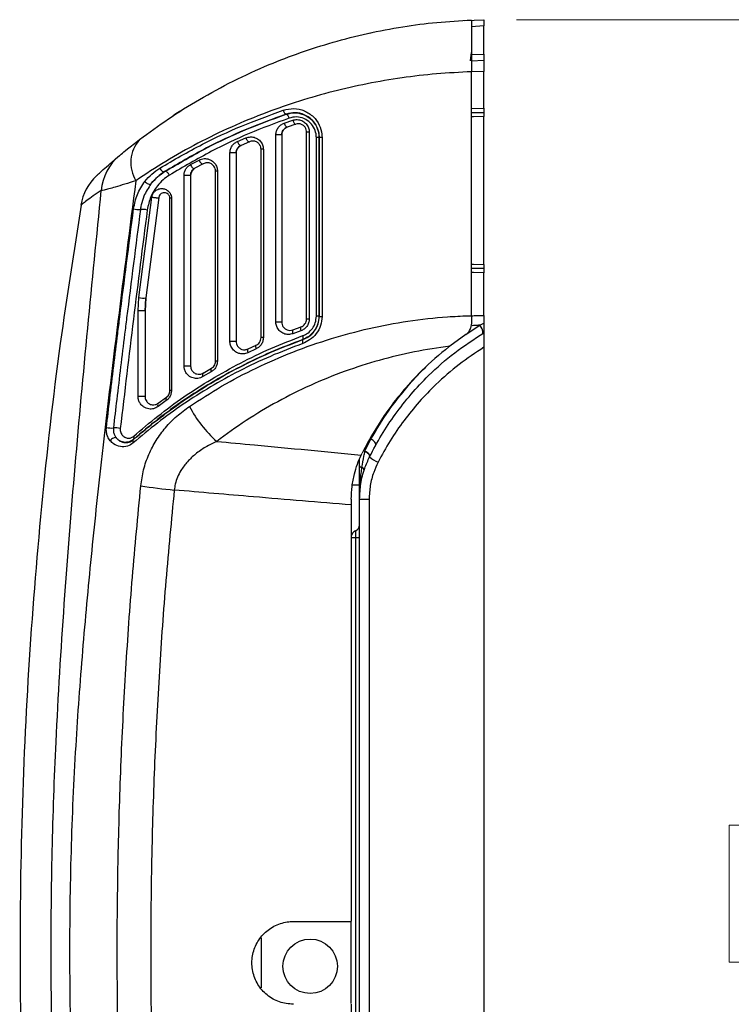
# Model space of a CAD drawing. Units: inches. Extents: x 0.3 to 10.8, y 0.2 to 8.3.
# Drawn here: x 7.3 to 8.1, y 3.4 to 4.6 of the extents above; entities that cross this region are included whole.
import ezdxf

# ---------------------------------------------------------------- set-up
doc = ezdxf.new("R2010")
doc.units = ezdxf.units.IN
doc.header["$MEASUREMENT"] = 0
doc.styles.add('SLDTEXTSTYLE0', font='TXT', dxfattribs={"width": 0.75})
doc.dimstyles.new('SLDDIMSTYLE1', dxfattribs={"dimtxt": 0.104167, "dimasz": 0.13, "dimexe": 0, "dimexo": 0.0625, "dimgap": 0.026042, "dimtad": 0, "dimtih": 1, "dimtoh": 1, "dimdec": 3, "dimlfac": 2, "dimrnd": 1e-09, "dimzin": 4, "dimdsep": 46, "dimtxsty": 'SLDTEXTSTYLE0', "dimsah": 1, "dimcen": 0.09, "dimadec": 0, "dimazin": 1, "dimtfac": 1, "dimtdec": 3, "dimtofl": 0, "dimtmove": 0, "dimatfit": 3, "dimfxl": 1, "dimfrac": 2, "dimtolj": 1, "dimtzin": 12, "dimarcsym": 0})

# ---------------------------------------------------------------- blocks, each defined once
blk = doc.blocks.new('_D_2')
at = {"color": 7, "linetype": 'Continuous', "lineweight": 0}
for p, q in [((7.8746, 4.6221), (8.5058, 4.6221)), ((8.4665, 4.6221), (8.4665, 3.6704)), ((8.1631, 3.6493), (8.1315, 3.6493)), ((8.1315, 3.6493), (8.1315, 3.4838)), ((8.7698, 3.6493), (8.8015, 3.6493)), ((8.8015, 3.6493), (8.8015, 3.4838)), ((8.1315, 3.4838), (8.1631, 3.4838)), ((8.8015, 3.4838), (8.7698, 3.4838)), ((8.4665, 2.3721), (8.4665, 3.3238)), ((7.8746, 2.3721), (8.5058, 2.3721))]:
    blk.add_line(p, q, dxfattribs=at)
at = {"color": 7, "linetype": 'Continuous', "lineweight": 18}
for points in [[(8.4665, 4.6221), (8.4465, 4.4921), (8.4865, 4.4921)], [(8.4665, 2.3721), (8.4865, 2.5021), (8.4465, 2.5021)]]:
    blk.add_solid(points, dxfattribs=at)
at = {"color": 7, "linetype": 'Continuous', "lineweight": 18, "char_height": 0.10417, "attachment_point": 1, "style": 'SLDTEXTSTYLE0'}
for s, insert in [('114.3mm', (8.1631, 3.6181)), ('4.500in', (8.2371, 3.4581))]:
    blk.add_mtext(s, dxfattribs=dict(at, insert=insert))

msp = doc.modelspace()

# ---------------------------------------------------------------- linework, layer by layer
at = {"color": 7, "linetype": 'Continuous', "lineweight": 25}
for p, q in [((7.81199, 4.62111), (7.83521, 4.6221)), ((7.83521, 4.58059), (7.83521, 4.6146)), ((7.69701, 4.60595), (7.70028, 4.60649)), ((7.81914, 4.57238), (7.82021, 4.58265)), ((7.82021, 4.57244), (7.83521, 4.5731)), ((7.82021, 4.26465), (7.82021, 4.55923)), ((7.83521, 4.51512), (7.83521, 4.5596)), ((7.59647, 4.50797), (7.59655, 4.50807)), ((7.59422, 4.49719), (7.60451, 4.50069)), ((7.60804, 4.49595), (7.59791, 4.49247)), ((7.83521, 4.32657), (7.83521, 4.50512)), ((7.58411, 4.25694), (7.58411, 4.48304)), ((7.59121, 4.48304), (7.58411, 4.48304)), ((7.59121, 4.48304), (7.59121, 4.25694)), ((7.62443, 4.48646), (7.62121, 4.48646)), ((7.62121, 4.2606), (7.62121, 4.48646)), ((7.62443, 4.48646), (7.62443, 4.2606)), ((7.53764, 4.47491), (7.54793, 4.47936)), ((7.55229, 4.47476), (7.54215, 4.47034)), ((7.63627, 4.47986), (7.63299, 4.47986)), ((7.63299, 4.26393), (7.63299, 4.47986)), ((7.63627, 4.47986), (7.63627, 4.26393)), ((7.63643, 4.48008), (7.63981, 4.48008)), ((7.63643, 4.26382), (7.63643, 4.48008)), ((7.63981, 4.48008), (7.63981, 4.26382)), ((7.52866, 4.2335), (7.52866, 4.4612)), ((7.53621, 4.4612), (7.52866, 4.4612)), ((7.53621, 4.4612), (7.53621, 4.2335)), ((7.56898, 4.46556), (7.56621, 4.46556)), ((7.56621, 4.23819), (7.56621, 4.46556)), ((7.56898, 4.46556), (7.56898, 4.23819)), ((7.48105, 4.44706), (7.49134, 4.45257)), ((7.49653, 4.44815), (7.4864, 4.44268)), ((7.44979, 4.43861), (7.44983, 4.43858)), ((7.51354, 4.43931), (7.51121, 4.43931)), ((7.51121, 4.20977), (7.51121, 4.43931)), ((7.51354, 4.43931), (7.51354, 4.20977)), ((7.47321, 4.20388), (7.47321, 4.43392)), ((7.48121, 4.43392), (7.47321, 4.43392)), ((7.48121, 4.43392), (7.48121, 4.20388)), ((7.4188, 4.28669), (7.43443, 4.40791)), ((7.4427, 4.40727), (7.42719, 4.28606)), ((7.45621, 4.17426), (7.45621, 4.4064)), ((7.45809, 4.4064), (7.45809, 4.17426)), ((7.83521, 4.26504), (7.83521, 4.31658)), ((7.41777, 4.27045), (7.4188, 4.28669)), ((7.42621, 4.27031), (7.42721, 4.2862)), ((7.42719, 4.28606), (7.42621, 4.27045)), ((7.41777, 4.16693), (7.41777, 4.27045)), ((7.42621, 4.27045), (7.41777, 4.27045)), ((7.42621, 4.27045), (7.42621, 4.16693)), ((7.59121, 4.25694), (7.58411, 4.25694)), ((7.62443, 4.2606), (7.62121, 4.2606)), ((7.63627, 4.26393), (7.63299, 4.26393)), ((7.63643, 4.26382), (7.63981, 4.26382)), ((7.82021, 4.26465), (7.82021, 4.25446)), ((7.6144, 4.24648), (7.60454, 4.2429)), ((7.60473, 4.24758), (7.61458, 4.25118)), ((7.83016, 4.25306), (7.83521, 4.25547)), ((7.53621, 4.2335), (7.52866, 4.2335)), ((7.56898, 4.23819), (7.56621, 4.23819)), ((7.6167, 4.23579), (7.61658, 4.23588)), ((7.81363, 4.24204), (7.79407, 4.22785)), ((7.56018, 4.22456), (7.55032, 4.21997)), ((7.55054, 4.22448), (7.56039, 4.22911)), ((7.83521, 4.2265), (7.83521, 2.7677)), ((7.51354, 4.20977), (7.51121, 4.20977)), ((7.48121, 4.20388), (7.47321, 4.20388)), ((7.49637, 4.19531), (7.50621, 4.20111)), ((7.50598, 4.19678), (7.49612, 4.19102)), ((7.45809, 4.17426), (7.45621, 4.17426)), ((7.42621, 4.16693), (7.41777, 4.16693)), ((7.4518, 4.16208), (7.44195, 4.15492)), ((7.4422, 4.15892), (7.45205, 4.16614)), ((7.4123, 4.11529), (7.41201, 4.11472)), ((7.69168, 4.10092), (7.69895, 4.11551)), ((7.68521, 4.0832), (7.68521, 4.09143)), ((7.68711, 4.09624), (7.68831, 4.09873)), ((7.69163, 4.1007), (7.69168, 4.10092)), ((7.67658, 4.06059), (7.68496, 4.06059)), ((7.67521, 4.04303), (7.67521, 4.03622)), ((7.68496, 4.01005), (7.68496, 4.04276)), ((7.68521, 4.04303), (7.69669, 4.04303)), ((7.68521, 2.95117), (7.68521, 4.04303)), ((7.69669, 4.04303), (7.69669, 2.95117)), ((7.67521, 3.99697), (7.68021, 3.99697)), ((7.68021, 3.99697), (7.68521, 3.99697)), ((7.68021, 3.99697), (7.68021, 2.99723)), ((7.60521, 3.53308), (7.67521, 3.53308)), ((7.67521, 3.43405), (7.67521, 3.53211)), ((7.56621, 3.51331), (7.56621, 3.45285))]:
    msp.add_line(p, q, dxfattribs=at)
at = {"color": 8, "linetype": 'Continuous', "lineweight": 25}
for p, q in [((7.83521, 4.6146), (7.82021, 4.61361)), ((7.81993, 4.5799), (7.83521, 4.58059)), ((7.83521, 4.5596), (7.82035, 4.55896)), ((7.82021, 4.51486), (7.83521, 4.51512)), ((7.81378, 4.24219), (7.83016, 4.25306)), ((7.6976, 4.11566), (7.69895, 4.11551))]:
    msp.add_line(p, q, dxfattribs=at)
at = {"color": 7, "linetype": 'Continuous', "lineweight": 25, "flags": 128}
for points in [[(7.59296, 4.51281), (7.5933, 4.51182), (7.5937, 4.51086), (7.59416, 4.51), (7.59466, 4.50926), (7.59517, 4.50867), (7.59566, 4.50827), (7.59613, 4.50807), (7.59655, 4.50807)], [(7.60005, 4.50323), (7.59971, 4.50422), (7.59931, 4.50518), (7.59885, 4.50604), (7.59835, 4.50678), (7.59785, 4.50737), (7.59735, 4.50777), (7.59688, 4.50797), (7.59647, 4.50797)], [(7.82021, 4.50986), (7.82267, 4.5099), (7.83521, 4.51012)], [(7.59422, 4.49719), (7.59456, 4.49618), (7.59498, 4.49522), (7.59546, 4.49435), (7.59597, 4.4936), (7.59649, 4.49302), (7.597, 4.49263), (7.59748, 4.49244), (7.59791, 4.49247)], [(7.60451, 4.50069), (7.60484, 4.49968), (7.60524, 4.49872), (7.6057, 4.49785), (7.60619, 4.49711), (7.60669, 4.49652), (7.60718, 4.49612), (7.60764, 4.49593), (7.60804, 4.49595)], [(7.53764, 4.47491), (7.53804, 4.47388), (7.53855, 4.47291), (7.53913, 4.47203), (7.53976, 4.47129), (7.54041, 4.47073), (7.54105, 4.47038), (7.54164, 4.47025), (7.54215, 4.47034)], [(7.54793, 4.47936), (7.54832, 4.47833), (7.54881, 4.47736), (7.54937, 4.47648), (7.54998, 4.47575), (7.55061, 4.47518), (7.55122, 4.47482), (7.55179, 4.47468), (7.55229, 4.47476)], [(7.63643, 4.48008), (7.63637, 4.48), (7.63627, 4.47986)], [(7.48105, 4.44706), (7.48151, 4.44601), (7.4821, 4.44501), (7.48279, 4.44413), (7.48355, 4.4434), (7.48433, 4.44287), (7.48509, 4.44256), (7.48579, 4.4425), (7.4864, 4.44268)], [(7.49134, 4.45257), (7.49179, 4.45152), (7.49236, 4.45053), (7.49304, 4.44965), (7.49377, 4.44892), (7.49452, 4.44838), (7.49526, 4.44806), (7.49594, 4.44799), (7.49653, 4.44815)], [(7.44405, 4.44289), (7.44453, 4.44183), (7.44516, 4.44084), (7.4459, 4.43996), (7.44671, 4.43924), (7.44756, 4.43872), (7.44838, 4.43843), (7.44914, 4.43839), (7.44979, 4.43861)], [(7.45555, 4.4343), (7.45507, 4.43535), (7.45444, 4.43635), (7.4537, 4.43723), (7.45289, 4.43795), (7.45205, 4.43846), (7.45123, 4.43875), (7.45047, 4.43879), (7.44983, 4.43858)], [(7.42605, 4.4268), (7.42684, 4.42587), (7.42781, 4.425), (7.42887, 4.42426), (7.42997, 4.42369), (7.43103, 4.42333), (7.43198, 4.42321), (7.43274, 4.42333), (7.43327, 4.42369)], [(7.83521, 4.32157), (7.82267, 4.32179), (7.82035, 4.32183)], [(7.63627, 4.26393), (7.63636, 4.26387), (7.63643, 4.26382)], [(7.60473, 4.24758), (7.60445, 4.24739), (7.60423, 4.24705), (7.60409, 4.24659), (7.60403, 4.246), (7.60404, 4.24532), (7.60413, 4.24455), (7.6043, 4.24374), (7.60454, 4.2429)], [(7.61458, 4.25118), (7.61431, 4.251), (7.6141, 4.25067), (7.61396, 4.2502), (7.6139, 4.24961), (7.61391, 4.24892), (7.614, 4.24815), (7.61416, 4.24733), (7.6144, 4.24648)], [(7.6167, 4.23579), (7.61645, 4.2356), (7.61626, 4.23526), (7.61614, 4.23479), (7.61609, 4.23421), (7.61612, 4.23352), (7.61622, 4.23276), (7.61639, 4.23195), (7.61663, 4.2311)], [(7.61658, 4.23588), (7.61684, 4.23607), (7.61704, 4.23641), (7.61716, 4.23688), (7.61721, 4.23747), (7.61719, 4.23815), (7.6171, 4.23891), (7.61693, 4.23973), (7.61669, 4.24057)], [(7.55054, 4.22448), (7.55024, 4.22425), (7.55, 4.2239), (7.54985, 4.22344), (7.54978, 4.22287), (7.54979, 4.22223), (7.54989, 4.22151), (7.55007, 4.22075), (7.55032, 4.21997)], [(7.56039, 4.22911), (7.56009, 4.22889), (7.55986, 4.22854), (7.55971, 4.22808), (7.55964, 4.22751), (7.55965, 4.22685), (7.55975, 4.22613), (7.55993, 4.22536), (7.56018, 4.22456)], [(7.50621, 4.20111), (7.5059, 4.20085), (7.50567, 4.20049), (7.50551, 4.20003), (7.50543, 4.19949), (7.50544, 4.19888), (7.50554, 4.19821), (7.50572, 4.1975), (7.50598, 4.19678)], [(7.49637, 4.19531), (7.49605, 4.19505), (7.49582, 4.19468), (7.49566, 4.19423), (7.49558, 4.19369), (7.49559, 4.19308), (7.49569, 4.19243), (7.49587, 4.19173), (7.49612, 4.19102)], [(7.39153, 4.11691), (7.39087, 4.1173), (7.39, 4.11743), (7.38899, 4.1173), (7.3879, 4.11691), (7.3868, 4.11629), (7.38578, 4.11548), (7.3849, 4.11454), (7.38422, 4.11353)], [(7.70448, 4.10804), (7.70473, 4.10884), (7.70468, 4.10977), (7.70432, 4.11078), (7.70367, 4.11183), (7.70276, 4.11288), (7.70164, 4.11387), (7.70035, 4.11476), (7.69895, 4.11551)], [(7.69726, 4.09428), (7.69742, 4.09493), (7.69729, 4.0957), (7.69688, 4.09654), (7.69622, 4.09743), (7.69532, 4.09833), (7.69422, 4.09919), (7.69298, 4.1), (7.69163, 4.1007)], [(7.69736, 4.09447), (7.69752, 4.09513), (7.69738, 4.0959), (7.69697, 4.09674), (7.6963, 4.09764), (7.69539, 4.09854), (7.69429, 4.09941), (7.69304, 4.10021), (7.69168, 4.10092)], [(7.68521, 4.0832), (7.68526, 4.08297), (7.6854, 4.08273), (7.68564, 4.0825), (7.68596, 4.08228), (7.68637, 4.08207), (7.68686, 4.08188), (7.68742, 4.0817), (7.68805, 4.08154)]]:
    msp.add_lwpolyline(points, dxfattribs=at)
at = {"color": 8, "linetype": 'Continuous', "lineweight": 25, "flags": 128}
for points in [[(7.83521, 4.50512), (7.82257, 4.5049), (7.82021, 4.50486)], [(7.82021, 4.32683), (7.82257, 4.32679), (7.83521, 4.32657)], [(7.83521, 4.31658), (7.82276, 4.31679), (7.82021, 4.31684)]]:
    msp.add_lwpolyline(points, dxfattribs=at)
at = {"color": 7, "linetype": 'Continuous', "lineweight": 25}
msp.add_circle((7.62559, 3.47895), 0.03288, dxfattribs=at)
for centre, radius, start, end in [((7.45106, 4.44949), 0.04209, 138.69156, 211.28453), ((7.43485, 4.41056), 0.06173, 129.9737, 175.10069), ((7.41037, 4.38795), 0.0625, 133.07035, 170.61215), ((7.41874, 4.4183), 0.02534, 255.43055, 274.22363), ((7.42239, 4.36725), 0.02584, 75.63981, 93.95153), ((7.42445, 4.30594), 0.02006, 253.62887, 277.86377), ((7.8219, 4.2442), 0.01211, 355.45511, 46.9974), ((7.45464, 4.16394), 0.0034, 139.66578, 213.16995), ((7.44477, 4.15674), 0.00337, 139.76361, 212.8849), ((7.61257, 4.22411), 0.14957, 207.48188, 228.07921), ((7.38597, 4.15516), 0.02618, 255.81545, 274.36976), ((7.38987, 4.10243), 0.0267, 76.01733, 94.1116), ((7.41467, 4.11282), 0.00327, 144.46895, 213.6385), ((7.40966, 4.11725), 0.00329, 323.37918, 32.2118), ((7.71816, 4.11496), 0.0294, 224.71509, 248.5841), ((7.68644, 4.07777), 0.0041, 357.89422, 66.90746), ((7.52763, 4.74086), 0.68995, 261.11381, 264.49488), ((7.68561, 4.0437), 0.000394, 175.86357, 180.00348), ((7.68505, 4.04371), 0.000163, 0.91231, 6.50455), ((7.67771, 4.01197), 0.0075, 289.47122, 0), ((7.68271, 3.99783), 0.0075, 109.47122, 180)]:
    msp.add_arc(centre, radius, start, end, dxfattribs=at)
for points, knots in [([(7.41944, 4.47728), (7.43089, 4.48573), (7.4538, 4.50263), (7.4917, 4.52631), (7.53227, 4.54835), (7.57325, 4.56715), (7.61364, 4.58268), (7.65324, 4.59533), (7.69453, 4.60585), (7.73646, 4.6138), (7.77844, 4.61934), (7.80626, 4.62089), (7.82021, 4.62168)], [0, 0, 0, 0, 0.1095408, 0.2190714, 0.3311668, 0.4432474, 0.5361968, 0.6291389, 0.7244619, 0.8197772, 0.9095749, 1, 1, 1, 1]), ([(7.82021, 4.62168), (7.82021, 4.62099), (7.82021, 4.61961), (7.82021, 4.60884), (7.82021, 4.59299), (7.82021, 4.57543), (7.82021, 4.56383), (7.82021, 4.55923)], [0, 0, 0, 0, 0.2147895, 0.4295858, 0.6442093, 0.8587497, 1, 1, 1, 1]), ([(7.83521, 4.6221), (7.83521, 4.62202), (7.83521, 4.62185), (7.83521, 4.62055), (7.83521, 4.61865), (7.83521, 4.61654), (7.83521, 4.61515), (7.83521, 4.6146)], [0, 0, 0, 0, 0.2150713, 0.430155, 0.6450043, 0.8595546, 1, 1, 1, 1]), ([(7.83521, 4.58059), (7.83521, 4.57975), (7.83521, 4.57807), (7.83521, 4.57582), (7.83521, 4.57413), (7.83521, 4.57323), (7.83521, 4.57313), (7.83521, 4.5731)], [0, 0, 0, 0, 0.21441623, 0.4288272, 0.64324316, 0.8578667, 1, 1, 1, 1]), ([(7.83521, 4.5731), (7.83521, 4.57295), (7.83521, 4.57265), (7.83521, 4.57032), (7.83521, 4.5669), (7.83521, 4.5631), (7.83521, 4.5606), (7.83521, 4.5596)], [0, 0, 0, 0, 0.2147096, 0.4294206, 0.6440954, 0.858755, 1, 1, 1, 1]), ([(7.82021, 4.55923), (7.80618, 4.55852), (7.77802, 4.55711), (7.73591, 4.55211), (7.69413, 4.545), (7.65272, 4.53557), (7.6123, 4.52401), (7.57113, 4.50977), (7.53005, 4.49281), (7.48926, 4.47293), (7.45058, 4.45123), (7.42692, 4.4355), (7.41508, 4.42763)], [0, 0, 0, 0, 0.0897254, 0.1800947, 0.2728108, 0.3655341, 0.4607616, 0.5559981, 0.6655989, 0.7752141, 0.8876011, 1, 1, 1, 1]), ([(7.44405, 4.44289), (7.46087, 4.45268), (7.49185, 4.47072), (7.54195, 4.49413), (7.57591, 4.50656), (7.59296, 4.51281)], [0, 0, 0, 0, 0.3717925, 0.6845085, 1, 1, 1, 1]), ([(7.59655, 4.50807), (7.57988, 4.50192), (7.5464, 4.48956), (7.497, 4.46632), (7.46636, 4.44834), (7.44979, 4.43861)], [0, 0, 0, 0, 0.3125481, 0.6280119, 1, 1, 1, 1]), ([(7.44983, 4.43858), (7.46669, 4.44846), (7.49738, 4.46645), (7.54676, 4.48962), (7.57985, 4.50184), (7.59647, 4.50797)], [0, 0, 0, 0, 0.3777319, 0.6875329, 1, 1, 1, 1]), ([(7.47257, 4.51417), (7.46922, 4.51205), (7.46251, 4.50779), (7.45922, 4.50558), (7.46025, 4.50626), (7.46028, 4.50627)], [0, 0, 0, 0, 0.4950867, 0.9901546, 1, 1, 1, 1]), ([(7.59296, 4.51281), (7.59721, 4.51379), (7.60572, 4.51574), (7.6187, 4.51273), (7.62961, 4.50566), (7.63694, 4.49548), (7.6396, 4.48641), (7.63977, 4.48131), (7.63981, 4.48008)], [0, 0, 0, 0, 0.2023067, 0.4047875, 0.5996393, 0.7796813, 0.9469234, 1, 1, 1, 1]), ([(7.59647, 4.50797), (7.60009, 4.5088), (7.60735, 4.51046), (7.61842, 4.50783), (7.62769, 4.50171), (7.6339, 4.49294), (7.63611, 4.48519), (7.63624, 4.48087), (7.63627, 4.47986)], [0, 0, 0, 0, 0.1994681, 0.3997623, 0.5954435, 0.7783023, 0.9483035, 1, 1, 1, 1]), ([(7.63643, 4.48008), (7.6364, 4.48114), (7.63626, 4.48551), (7.63399, 4.4933), (7.62772, 4.50202), (7.61843, 4.50806), (7.60738, 4.5106), (7.60016, 4.50892), (7.59655, 4.50807)], [0, 0, 0, 0, 0.052531, 0.2181203, 0.3969894, 0.5917798, 0.795559, 1, 1, 1, 1]), ([(7.83521, 4.51512), (7.83521, 4.51456), (7.83521, 4.51343), (7.83521, 4.51194), (7.83521, 4.51081), (7.83521, 4.51021), (7.83521, 4.51015), (7.83521, 4.51012)], [0, 0, 0, 0, 0.2147167, 0.4294316, 0.6441151, 0.858767, 1, 1, 1, 1]), ([(7.83521, 4.51012), (7.83521, 4.51007), (7.83521, 4.50996), (7.83521, 4.50909), (7.83521, 4.50783), (7.83521, 4.50642), (7.83521, 4.50549), (7.83521, 4.50512)], [0, 0, 0, 0, 0.2146957, 0.4294112, 0.6440954, 0.8587479, 1, 1, 1, 1]), ([(7.60005, 4.50323), (7.5838, 4.49719), (7.55117, 4.48506), (7.5025, 4.46204), (7.47216, 4.44411), (7.45555, 4.4343)], [0, 0, 0, 0, 0.3096347, 0.6220712, 1, 1, 1, 1]), ([(7.58411, 4.48304), (7.58425, 4.48461), (7.58455, 4.48776), (7.58681, 4.49196), (7.59006, 4.49533), (7.59284, 4.49657), (7.59422, 4.49719)], [0, 0, 0, 0, 0.2450557, 0.4901622, 0.7456715, 1, 1, 1, 1]), ([(7.63299, 4.47986), (7.63296, 4.4807), (7.63285, 4.48431), (7.63102, 4.49077), (7.62587, 4.49808), (7.61819, 4.50316), (7.60903, 4.50532), (7.60304, 4.50393), (7.60005, 4.50323)], [0, 0, 0, 0, 0.0512386, 0.2197854, 0.4016412, 0.5973184, 0.7987568, 1, 1, 1, 1]), ([(7.60451, 4.50069), (7.60631, 4.50108), (7.60991, 4.50187), (7.61539, 4.50054), (7.62003, 4.49751), (7.6232, 4.4931), (7.62434, 4.48917), (7.62441, 4.48697), (7.62443, 4.48646)], [0, 0, 0, 0, 0.1992528, 0.3985124, 0.5944521, 0.7783556, 0.948584, 1, 1, 1, 1]), ([(7.62121, 4.48646), (7.6212, 4.4868), (7.62116, 4.48827), (7.62039, 4.49092), (7.61827, 4.49386), (7.6152, 4.49586), (7.61161, 4.49673), (7.60923, 4.49621), (7.60804, 4.49595)], [0, 0, 0, 0, 0.0491495, 0.212773, 0.3931734, 0.5903382, 0.794641, 1, 1, 1, 1]), ([(7.59121, 4.48298), (7.59131, 4.48403), (7.59151, 4.48614), (7.593, 4.48896), (7.59516, 4.49123), (7.597, 4.49206), (7.59792, 4.49248)], [0, 0, 0, 0, 0.2454315, 0.490473, 0.7456518, 1, 1, 1, 1]), ([(7.59791, 4.49247), (7.59699, 4.49206), (7.59518, 4.49125), (7.59303, 4.48902), (7.59151, 4.48622), (7.59131, 4.48409), (7.59121, 4.48304)], [0, 0, 0, 0, 0.2630329, 0.5217514, 0.7633264, 1, 1, 1, 1]), ([(7.39519, 4.45787), (7.39579, 4.45837), (7.39744, 4.45976), (7.40362, 4.46485), (7.41157, 4.47121), (7.4168, 4.47524), (7.41944, 4.47728)], [0, 0, 0, 0, 0.1979982, 0.5512667, 0.7732995, 1, 1, 1, 1]), ([(7.52866, 4.4612), (7.5288, 4.46272), (7.52907, 4.46576), (7.53116, 4.46982), (7.53407, 4.47301), (7.53648, 4.4743), (7.53764, 4.47491)], [0, 0, 0, 0, 0.248617, 0.4971061, 0.7602952, 1, 1, 1, 1]), ([(7.54793, 4.47936), (7.54977, 4.47991), (7.55347, 4.48101), (7.55925, 4.47995), (7.56424, 4.47698), (7.56765, 4.47246), (7.56889, 4.46837), (7.56897, 4.46611), (7.56898, 4.46556)], [0, 0, 0, 0, 0.2024391, 0.4048602, 0.6052448, 0.787875, 0.9484226, 1, 1, 1, 1]), ([(7.56621, 4.46556), (7.5662, 4.46593), (7.56616, 4.46732), (7.56573, 4.4688), (7.56473, 4.47097), (7.56301, 4.47323), (7.55973, 4.47517), (7.55595, 4.47586), (7.55351, 4.47512), (7.55229, 4.47476)], [0, 0, 0, 0, 0.0479455, 0.1831482, 0.1990198, 0.3766872, 0.5794926, 0.7894529, 1, 1, 1, 1]), ([(7.53621, 4.46113), (7.5363, 4.46215), (7.53648, 4.46418), (7.53786, 4.46691), (7.53979, 4.46906), (7.5414, 4.46993), (7.54217, 4.47035)], [0, 0, 0, 0, 0.2478058, 0.4950486, 0.7569619, 1, 1, 1, 1]), ([(7.54215, 4.47034), (7.54139, 4.46994), (7.53982, 4.4691), (7.53791, 4.467), (7.5365, 4.46429), (7.53631, 4.46222), (7.53621, 4.4612)], [0, 0, 0, 0, 0.25148955, 0.51978052, 0.76347617, 1, 1, 1, 1]), ([(7.36791, 4.43381), (7.36788, 4.43379), (7.36719, 4.43314), (7.36972, 4.43551), (7.37527, 4.44058), (7.38407, 4.44844), (7.39148, 4.45473), (7.39519, 4.45787)], [0, 0, 0, 0, 0.0098831, 0.2567022, 0.5035576, 0.7517686, 1, 1, 1, 1]), ([(7.47321, 4.43392), (7.47334, 4.43536), (7.47359, 4.43826), (7.47548, 4.44214), (7.47802, 4.44515), (7.4801, 4.44646), (7.48105, 4.44706)], [0, 0, 0, 0, 0.2504988, 0.5006322, 0.7701023, 1, 1, 1, 1]), ([(7.49134, 4.45257), (7.49338, 4.45333), (7.49731, 4.4548), (7.50355, 4.45383), (7.50857, 4.45091), (7.51196, 4.44656), (7.51339, 4.44257), (7.5135, 4.44008), (7.51354, 4.43931)], [0, 0, 0, 0, 0.2216103, 0.4287086, 0.6373116, 0.7852518, 0.9335252, 1, 1, 1, 1]), ([(7.51121, 4.43931), (7.51119, 4.43983), (7.51112, 4.44126), (7.51062, 4.44286), (7.50964, 4.44484), (7.50785, 4.44712), (7.50455, 4.44901), (7.50049, 4.44964), (7.49788, 4.44866), (7.49653, 4.44815)], [0, 0, 0, 0, 0.0597753, 0.1672649, 0.1964802, 0.3392894, 0.5511831, 0.7680189, 1, 1, 1, 1]), ([(7.42605, 4.4268), (7.42873, 4.42991), (7.43416, 4.43622), (7.44072, 4.44065), (7.44405, 4.44289)], [0, 0, 0, 0, 0.49321315, 1, 1, 1, 1]), ([(7.44979, 4.43861), (7.44682, 4.43659), (7.4408, 4.43251), (7.4358, 4.42666), (7.43327, 4.42369)], [0, 0, 0, 0, 0.4939179, 1, 1, 1, 1]), ([(7.43327, 4.42369), (7.43349, 4.42397), (7.43595, 4.4271), (7.44117, 4.43264), (7.44692, 4.43658), (7.44983, 4.43858)], [0, 0, 0, 0, 0.0457705, 0.5167962, 1, 1, 1, 1]), ([(7.48121, 4.43384), (7.4813, 4.4348), (7.48146, 4.43674), (7.48269, 4.43933), (7.48438, 4.44138), (7.48577, 4.44228), (7.48643, 4.4427)], [0, 0, 0, 0, 0.2477972, 0.49476878, 0.76121494, 1, 1, 1, 1]), ([(7.4864, 4.44268), (7.48577, 4.44228), (7.48443, 4.44143), (7.48274, 4.43946), (7.48159, 4.43702), (7.48124, 4.43507), (7.48122, 4.4341), (7.48121, 4.43392)], [0, 0, 0, 0, 0.2444764, 0.5209973, 0.7649859, 0.9545153, 1, 1, 1, 1]), ([(7.41508, 4.42763), (7.40777, 4.37098), (7.39315, 4.25768), (7.37501, 4.1065), (7.36078, 3.97392), (7.3503, 3.8599), (7.34165, 3.74119), (7.33611, 3.61758), (7.33442, 3.48929), (7.33663, 3.36101), (7.34289, 3.23204), (7.35289, 3.10262), (7.36557, 2.97256), (7.38027, 2.84288), (7.39352, 2.73514), (7.40173, 2.67057), (7.40445, 2.64918)], [0, 0, 0, 0, 0.0961626, 0.192324, 0.2564981, 0.3206744, 0.3848333, 0.4562294, 0.5277164, 0.5992065, 0.6706066, 0.7438509, 0.8171172, 0.8904072, 0.9636837, 1, 1, 1, 1]), ([(7.41508, 4.42763), (7.41049, 4.4262), (7.40119, 4.42329), (7.39044, 4.41999), (7.38224, 4.41761), (7.37608, 4.41602), (7.3743, 4.4159), (7.37334, 4.41584)], [0, 0, 0, 0, 0.2079369, 0.4205601, 0.600151, 0.7834026, 1, 1, 1, 1]), ([(7.41237, 4.39377), (7.41357, 4.3997), (7.4161, 4.41219), (7.42263, 4.42177), (7.42605, 4.4268)], [0, 0, 0, 0, 0.4751422, 1, 1, 1, 1]), ([(7.43327, 4.42369), (7.43016, 4.41898), (7.42516, 4.41142), (7.42175, 4.40033), (7.42089, 4.39484), (7.42061, 4.39303)], [0, 0, 0, 0, 0.52674837, 0.84355681, 1, 1, 1, 1]), ([(7.45555, 4.4343), (7.45296, 4.43251), (7.44772, 4.42889), (7.43988, 4.42048), (7.43233, 4.40869), (7.42998, 4.39777), (7.4288, 4.39228)], [0, 0, 0, 0, 0.1998967, 0.4045015, 0.7010466, 1, 1, 1, 1]), ([(7.36344, 2.67821), (7.36265, 2.68629), (7.35623, 2.75215), (7.34453, 2.87572), (7.33017, 3.04907), (7.31988, 3.20861), (7.31417, 3.35445), (7.31229, 3.48633), (7.3136, 3.61823), (7.31866, 3.76177), (7.32816, 3.91668), (7.34151, 4.08308), (7.35678, 4.24941), (7.36782, 4.36036), (7.37334, 4.41584)], [0, 0, 0, 0, 0.0139961, 0.1139845, 0.2139756, 0.3139463, 0.3894647, 0.4650382, 0.5406087, 0.6161232, 0.7120495, 0.8079861, 0.9039937, 1, 1, 1, 1]), ([(7.43443, 4.40791), (7.43448, 4.40823), (7.4347, 4.40964), (7.43568, 4.4122), (7.43801, 4.41525), (7.44171, 4.41764), (7.44616, 4.41848), (7.4506, 4.41762), (7.45404, 4.41555), (7.45639, 4.41274), (7.45781, 4.40974), (7.458, 4.40751), (7.45809, 4.4064)], [0, 0, 0, 0, 0.0238475, 0.1040564, 0.2032004, 0.334373, 0.4916844, 0.6233388, 0.7527554, 0.839267, 0.9195694, 1, 1, 1, 1]), ([(7.45621, 4.4064), (7.45621, 4.4064), (7.45621, 4.40694), (7.45613, 4.4076), (7.45581, 4.40882), (7.4552, 4.41012), (7.45383, 4.41172), (7.45189, 4.41288), (7.44939, 4.41335), (7.4469, 4.41288), (7.44481, 4.41155), (7.44346, 4.40983), (7.44287, 4.4083), (7.44272, 4.40746), (7.4427, 4.40727), (7.4427, 4.40727)], [0, 0, 0, 0, 0.0000403, 0.0559259, 0.0668778, 0.1385079, 0.2224982, 0.3578183, 0.5015141, 0.6741462, 0.812621, 0.9092643, 0.9800599, 0.9999587, 1, 1, 1, 1]), ([(7.43443, 4.40791), (7.4348, 4.40783), (7.43556, 4.40767), (7.43694, 4.40744), (7.43837, 4.40726), (7.43975, 4.40712), (7.44097, 4.40706), (7.44192, 4.40706), (7.44256, 4.40712), (7.44265, 4.40722), (7.4427, 4.40727)], [0, 0, 0, 0, 0.1250025, 0.2499983, 0.374997, 0.5000011, 0.6250004, 0.750007, 0.8750043, 1, 1, 1, 1]), ([(7.45809, 4.4064), (7.45782, 4.4064), (7.45726, 4.4064), (7.45668, 4.4064), (7.45629, 4.4064), (7.45624, 4.4064), (7.45621, 4.4064)], [0, 0, 0, 0, 0.25000073, 0.49999158, 0.75000667, 1, 1, 1, 1]), ([(7.34915, 4.39808), (7.34034, 4.34249), (7.32119, 4.22166), (7.30018, 4.03444), (7.28441, 3.83702), (7.27586, 3.63925), (7.27434, 3.44253), (7.27965, 3.24703), (7.29205, 3.05298), (7.3073, 2.88845), (7.32109, 2.78903), (7.32597, 2.75384)], [0, 0, 0, 0, 0.1022848, 0.2223427, 0.3422988, 0.4621906, 0.5820559, 0.6997908, 0.8175711, 0.9354325, 1, 1, 1, 1]), ([(7.37955, 4.12978), (7.3809, 4.14125), (7.38533, 4.17901), (7.39075, 4.22332), (7.40027, 4.29984), (7.40674, 4.35009), (7.41237, 4.39377)], [0, 0, 0, 0, 0.1302951, 0.4288155, 0.5034458, 1, 1, 1, 1]), ([(7.42061, 4.39303), (7.41501, 4.34934), (7.40858, 4.29909), (7.3991, 4.22258), (7.39371, 4.17828), (7.3893, 4.14053), (7.38796, 4.12906)], [0, 0, 0, 0, 0.4965947, 0.5712259, 0.8697264, 1, 1, 1, 1]), ([(7.4288, 4.39228), (7.42318, 4.3483), (7.41195, 4.26035), (7.40153, 4.17234), (7.39633, 4.12833)], [0, 0, 0, 0, 0.500011, 1, 1, 1, 1]), ([(7.83521, 4.32657), (7.83521, 4.32601), (7.83521, 4.32489), (7.83521, 4.32339), (7.83521, 4.32226), (7.83521, 4.32166), (7.83521, 4.3216), (7.83521, 4.32157)], [0, 0, 0, 0, 0.2147192, 0.42942, 0.644106, 0.8587675, 1, 1, 1, 1]), ([(7.83521, 4.32157), (7.83521, 4.32152), (7.83521, 4.32141), (7.83521, 4.32055), (7.83521, 4.31928), (7.83521, 4.31787), (7.83521, 4.31694), (7.83521, 4.31658)], [0, 0, 0, 0, 0.2147015, 0.4294196, 0.6440924, 0.8587648, 1, 1, 1, 1]), ([(7.47987, 4.15509), (7.49261, 4.16336), (7.51813, 4.17992), (7.55999, 4.20184), (7.60425, 4.22126), (7.64989, 4.23723), (7.69641, 4.24966), (7.74334, 4.25857), (7.7834, 4.26304), (7.80913, 4.26433), (7.81872, 4.26461), (7.82021, 4.26465)], [0, 0, 0, 0, 0.1360927, 0.2727077, 0.4091909, 0.5451031, 0.6717463, 0.7983676, 0.9249987, 0.9883218, 1, 1, 1, 1]), ([(7.60454, 4.2429), (7.60274, 4.24244), (7.59915, 4.24152), (7.59364, 4.24266), (7.58886, 4.24555), (7.5855, 4.24994), (7.58421, 4.25403), (7.58413, 4.25634), (7.58411, 4.25694)], [0, 0, 0, 0, 0.1951072, 0.3900933, 0.5864331, 0.7725464, 0.9411431, 1, 1, 1, 1]), ([(7.59121, 4.25694), (7.59123, 4.25654), (7.59129, 4.25499), (7.59216, 4.25222), (7.5944, 4.24931), (7.59754, 4.24742), (7.60115, 4.24666), (7.60354, 4.24727), (7.60473, 4.24758)], [0, 0, 0, 0, 0.0557982, 0.2171525, 0.4005066, 0.5995709, 0.8000454, 1, 1, 1, 1]), ([(7.62443, 4.2606), (7.62428, 4.259), (7.62398, 4.25579), (7.62162, 4.25151), (7.61835, 4.24824), (7.61566, 4.24704), (7.6144, 4.24648)], [0, 0, 0, 0, 0.25314304, 0.50646766, 0.767175, 1, 1, 1, 1]), ([(7.61458, 4.25118), (7.61541, 4.25156), (7.61717, 4.25234), (7.61934, 4.25451), (7.62091, 4.25737), (7.62111, 4.25953), (7.62121, 4.2606)], [0, 0, 0, 0, 0.2398399, 0.5031836, 0.7535119, 1, 1, 1, 1]), ([(7.63627, 4.26393), (7.63598, 4.26074), (7.63538, 4.25437), (7.63074, 4.24588), (7.62431, 4.23939), (7.61904, 4.23699), (7.61658, 4.23588)], [0, 0, 0, 0, 0.2572642, 0.5133279, 0.7736533, 1, 1, 1, 1]), ([(7.63981, 4.26382), (7.63945, 4.26008), (7.63874, 4.25258), (7.6332, 4.24262), (7.62561, 4.23512), (7.61946, 4.23237), (7.61663, 4.2311)], [0, 0, 0, 0, 0.2563453, 0.5129316, 0.7753235, 1, 1, 1, 1]), ([(7.61669, 4.24057), (7.61872, 4.24149), (7.62308, 4.24348), (7.6284, 4.24888), (7.63225, 4.25596), (7.63274, 4.26127), (7.63299, 4.26393)], [0, 0, 0, 0, 0.2277813, 0.4885437, 0.7439563, 1, 1, 1, 1]), ([(7.6167, 4.23579), (7.61911, 4.23687), (7.62432, 4.23921), (7.6308, 4.24563), (7.63552, 4.25417), (7.63613, 4.26061), (7.63643, 4.26382)], [0, 0, 0, 0, 0.22628284, 0.48917502, 0.74502135, 1, 1, 1, 1]), ([(7.83521, 4.26504), (7.83521, 4.26211), (7.83521, 4.25883), (7.83521, 4.25579), (7.83521, 4.25547)], [0, 0, 0, 0, 0.8952332, 1, 1, 1, 1]), ([(7.81363, 4.24204), (7.81496, 4.24316), (7.8176, 4.24538), (7.81982, 4.24988), (7.82009, 4.25304), (7.82021, 4.25446)], [0, 0, 0, 0, 0.3550698, 0.7101033, 1, 1, 1, 1]), ([(7.83521, 4.25547), (7.83521, 4.25423), (7.83521, 4.25202), (7.83521, 4.24888), (7.83521, 4.24646), (7.83521, 4.24482), (7.83521, 4.24408), (7.83521, 4.24402), (7.83521, 4.244)], [0, 0, 0, 0, 0.2505017, 0.448413, 0.6108748, 0.7742002, 0.917124, 1, 1, 1, 1]), ([(7.41201, 4.11472), (7.42155, 4.12285), (7.44068, 4.13914), (7.47184, 4.16185), (7.50479, 4.18309), (7.5398, 4.20256), (7.57694, 4.2205), (7.60342, 4.23068), (7.6167, 4.23579)], [0, 0, 0, 0, 0.167401, 0.3354313, 0.4998714, 0.6650877, 0.8320299, 1, 1, 1, 1]), ([(7.61658, 4.23588), (7.60363, 4.2309), (7.57763, 4.22092), (7.54088, 4.20328), (7.50577, 4.18387), (7.47254, 4.16257), (7.44111, 4.13974), (7.42192, 4.12345), (7.4123, 4.11529)], [0, 0, 0, 0, 0.1632003, 0.3274396, 0.4935248, 0.6604672, 0.8298864, 1, 1, 1, 1]), ([(7.41244, 4.11901), (7.42202, 4.1272), (7.44121, 4.14362), (7.47258, 4.1666), (7.50584, 4.18811), (7.54087, 4.20763), (7.57767, 4.22546), (7.60366, 4.23552), (7.61669, 4.24057)], [0, 0, 0, 0, 0.1694224, 0.3395073, 0.5056196, 0.6725531, 0.8357785, 1, 1, 1, 1]), ([(7.55032, 4.21997), (7.5485, 4.21934), (7.54486, 4.21809), (7.53909, 4.21888), (7.53394, 4.2216), (7.53025, 4.22607), (7.52879, 4.2304), (7.52869, 4.23283), (7.52866, 4.2335)], [0, 0, 0, 0, 0.19519591, 0.39017061, 0.59097962, 0.77871269, 0.93968112, 1, 1, 1, 1]), ([(7.53621, 4.2335), (7.53623, 4.23305), (7.53629, 4.23167), (7.53676, 4.23009), (7.53783, 4.22784), (7.53978, 4.22551), (7.54314, 4.22375), (7.54691, 4.22322), (7.54933, 4.22406), (7.55054, 4.22448)], [0, 0, 0, 0, 0.0555179, 0.1729547, 0.2068402, 0.3911235, 0.596448, 0.7989534, 1, 1, 1, 1]), ([(7.56898, 4.23819), (7.56884, 4.23664), (7.56856, 4.23352), (7.56635, 4.22937), (7.56345, 4.22631), (7.56116, 4.22509), (7.56018, 4.22456)], [0, 0, 0, 0, 0.26091231, 0.52186092, 0.7941478, 1, 1, 1, 1]), ([(7.56039, 4.22911), (7.56104, 4.22946), (7.56252, 4.23025), (7.56444, 4.23227), (7.56592, 4.23504), (7.56612, 4.23715), (7.56621, 4.23819)], [0, 0, 0, 0, 0.2150764, 0.4921866, 0.7491085, 1, 1, 1, 1]), ([(7.69726, 4.09428), (7.70193, 4.10312), (7.71126, 4.1208), (7.72811, 4.14598), (7.74702, 4.17), (7.7707, 4.19519), (7.7996, 4.2208), (7.82329, 4.23623), (7.83521, 4.244)], [0, 0, 0, 0, 0.14558146, 0.29116272, 0.44084281, 0.59051898, 0.79377088, 1, 1, 1, 1]), ([(7.83521, 4.244), (7.83521, 4.24384), (7.83521, 4.24353), (7.83521, 4.24115), (7.83521, 4.23756), (7.83521, 4.23256), (7.83521, 4.22863), (7.83521, 4.2265)], [0, 0, 0, 0, 0.1767701, 0.3531858, 0.538746, 0.7490374, 1, 1, 1, 1]), ([(7.61663, 4.2311), (7.60343, 4.22607), (7.57695, 4.21597), (7.53987, 4.19821), (7.50478, 4.17885), (7.47186, 4.15782), (7.44065, 4.13526), (7.42153, 4.1191), (7.41195, 4.11101)], [0, 0, 0, 0, 0.1669248, 0.3349205, 0.4993363, 0.6645598, 0.8319504, 1, 1, 1, 1]), ([(7.79407, 4.22785), (7.77975, 4.22575), (7.75082, 4.2215), (7.70853, 4.2111), (7.66648, 4.19769), (7.62546, 4.18098), (7.58556, 4.161), (7.54759, 4.13841), (7.52429, 4.12135), (7.51264, 4.11282)], [0, 0, 0, 0, 0.1337691, 0.2700483, 0.4075827, 0.5533246, 0.6990924, 0.8495332, 1, 1, 1, 1]), ([(7.79407, 4.22785), (7.79372, 4.22758), (7.78176, 4.21827), (7.76235, 4.20111), (7.73824, 4.17513), (7.71908, 4.15055), (7.70221, 4.12512), (7.69294, 4.10753), (7.68831, 4.09873)], [0, 0, 0, 0, 0.0074656, 0.2560163, 0.4434638, 0.630946, 0.8154639, 1, 1, 1, 1]), ([(7.83521, 4.2265), (7.82507, 4.21974), (7.80467, 4.20616), (7.77889, 4.18365), (7.75691, 4.16088), (7.73844, 4.13814), (7.72162, 4.11381), (7.71216, 4.09633), (7.70742, 4.08759)], [0, 0, 0, 0, 0.1905875, 0.3834111, 0.5353814, 0.6873536, 0.8436782, 1, 1, 1, 1]), ([(7.51354, 4.20977), (7.51341, 4.20827), (7.51314, 4.20528), (7.51112, 4.20128), (7.5086, 4.19846), (7.50671, 4.19725), (7.50598, 4.19678)], [0, 0, 0, 0, 0.26860401, 0.53704468, 0.82151861, 1, 1, 1, 1]), ([(7.50621, 4.20111), (7.50669, 4.20142), (7.50792, 4.20221), (7.50959, 4.20405), (7.51083, 4.2066), (7.5112, 4.20861), (7.51121, 4.20961), (7.51121, 4.20977)], [0, 0, 0, 0, 0.1891266, 0.4811609, 0.7445898, 0.9597477, 1, 1, 1, 1]), ([(7.49612, 4.19102), (7.49411, 4.19015), (7.49026, 4.18848), (7.48408, 4.1891), (7.47897, 4.19164), (7.47544, 4.19562), (7.47354, 4.19975), (7.47332, 4.20257), (7.47321, 4.20388)], [0, 0, 0, 0, 0.2128669, 0.4070005, 0.6162356, 0.7665322, 0.8920151, 1, 1, 1, 1]), ([(7.48121, 4.20388), (7.48128, 4.203), (7.48144, 4.20107), (7.48274, 4.1983), (7.48509, 4.19567), (7.48843, 4.19403), (7.49245, 4.19361), (7.49503, 4.19473), (7.49637, 4.19531)], [0, 0, 0, 0, 0.0964489, 0.2130948, 0.3608886, 0.5765154, 0.7800069, 1, 1, 1, 1]), ([(7.45809, 4.17426), (7.45797, 4.17284), (7.45773, 4.17), (7.45592, 4.1662), (7.45382, 4.16364), (7.4523, 4.16247), (7.4518, 4.16208)], [0, 0, 0, 0, 0.27691563, 0.55339698, 0.85108918, 1, 1, 1, 1]), ([(7.45205, 4.16614), (7.45238, 4.1664), (7.45336, 4.16715), (7.45475, 4.16882), (7.45584, 4.1712), (7.45619, 4.17311), (7.45621, 4.17406), (7.45621, 4.17426)], [0, 0, 0, 0, 0.1601072, 0.4690488, 0.7400404, 0.9463557, 1, 1, 1, 1]), ([(7.44195, 4.15492), (7.44015, 4.1539), (7.43655, 4.15187), (7.43036, 4.15175), (7.42486, 4.15374), (7.42081, 4.15749), (7.41863, 4.16142), (7.41784, 4.16466), (7.41778, 4.16644), (7.41777, 4.16693)], [0, 0, 0, 0, 0.1898164, 0.3802167, 0.6021844, 0.7523111, 0.8677453, 0.9638527, 1, 1, 1, 1]), ([(7.42621, 4.16693), (7.42622, 4.1666), (7.42626, 4.16539), (7.42682, 4.16316), (7.4283, 4.16056), (7.43098, 4.1581), (7.43456, 4.15682), (7.43858, 4.15687), (7.44101, 4.15824), (7.4422, 4.15892)], [0, 0, 0, 0, 0.0308532, 0.1148746, 0.2227014, 0.3726202, 0.60443, 0.8048701, 1, 1, 1, 1]), ([(7.42105, 4.05918), (7.42199, 4.06568), (7.42392, 4.07892), (7.43046, 4.09746), (7.43943, 4.11458), (7.45083, 4.12996), (7.4643, 4.14371), (7.47465, 4.15128), (7.47987, 4.15509)], [0, 0, 0, 0, 0.1567206, 0.3194374, 0.4818013, 0.6483858, 0.8228498, 1, 1, 1, 1]), ([(7.38422, 4.11353), (7.38307, 4.11511), (7.38099, 4.118), (7.3795, 4.12352), (7.37931, 4.12745), (7.37951, 4.12943), (7.37955, 4.12978)], [0, 0, 0, 0, 0.3694914, 0.674007, 0.9428329, 1, 1, 1, 1]), ([(7.38796, 4.12906), (7.38791, 4.12759), (7.3878, 4.12472), (7.38903, 4.12062), (7.39045, 4.11819), (7.39139, 4.11707), (7.39153, 4.11691)], [0, 0, 0, 0, 0.3149576, 0.6166584, 0.9454416, 1, 1, 1, 1]), ([(7.39633, 4.12833), (7.39629, 4.12759), (7.39621, 4.12598), (7.39684, 4.12338), (7.39827, 4.12068), (7.40094, 4.11806), (7.40471, 4.11655), (7.40893, 4.11665), (7.41135, 4.11827), (7.41244, 4.11901)], [0, 0, 0, 0, 0.0747471, 0.1624444, 0.2707307, 0.4150717, 0.6233739, 0.8297271, 1, 1, 1, 1]), ([(7.39153, 4.11691), (7.39246, 4.11595), (7.39518, 4.1132), (7.40042, 4.11124), (7.40658, 4.11118), (7.41032, 4.11362), (7.41201, 4.11472)], [0, 0, 0, 0, 0.1588647, 0.4591481, 0.756144, 1, 1, 1, 1]), ([(7.4123, 4.11529), (7.41065, 4.11417), (7.40705, 4.11172), (7.40054, 4.11144), (7.39505, 4.11345), (7.39242, 4.11603), (7.39153, 4.11691)], [0, 0, 0, 0, 0.2513643, 0.5465482, 0.845297, 1, 1, 1, 1]), ([(7.41195, 4.11101), (7.40968, 4.10951), (7.40473, 4.10625), (7.39626, 4.10612), (7.38909, 4.10873), (7.38548, 4.11228), (7.38422, 4.11353)], [0, 0, 0, 0, 0.2482187, 0.5423645, 0.8394676, 1, 1, 1, 1]), ([(7.51264, 4.11282), (7.50814, 4.11063), (7.49916, 4.10626), (7.48731, 4.09808), (7.47717, 4.08867), (7.46833, 4.07694), (7.46306, 4.06489), (7.4618, 4.05649), (7.46144, 4.05409)], [0, 0, 0, 0, 0.18920364, 0.37817631, 0.54170976, 0.70482663, 0.91538012, 1, 1, 1, 1]), ([(7.51264, 4.11282), (7.52785, 4.11139), (7.58599, 4.10592), (7.64417, 4.10059), (7.6871, 4.09624), (7.68711, 4.09624)], [0, 0, 0, 0, 0.2615388, 0.9998755, 1, 1, 1, 1]), ([(7.67521, 4.04303), (7.6754, 4.04818), (7.67578, 4.05867), (7.67859, 4.07283), (7.68239, 4.08551), (7.68553, 4.09264), (7.68711, 4.09624)], [0, 0, 0, 0, 0.2649333, 0.539125, 0.7675495, 1, 1, 1, 1]), ([(7.68521, 4.04303), (7.68552, 4.04927), (7.68614, 4.06195), (7.69052, 4.07925), (7.69521, 4.08969), (7.69726, 4.09428)], [0, 0, 0, 0, 0.35253015, 0.71527061, 1, 1, 1, 1]), ([(7.68805, 4.08154), (7.68877, 4.08608), (7.6898, 4.09255), (7.69121, 4.09883), (7.69163, 4.1007)], [0, 0, 0, 0, 0.7013313, 1, 1, 1, 1]), ([(7.68521, 4.0437), (7.68521, 4.04658), (7.68521, 4.0534), (7.68521, 4.06447), (7.68521, 4.07488), (7.68521, 4.08103), (7.68521, 4.0832)], [0, 0, 0, 0, 0.221675, 0.5232571, 0.8318884, 1, 1, 1, 1]), ([(7.68522, 4.04372), (7.68522, 4.04384), (7.68522, 4.04445), (7.68524, 4.04698), (7.68548, 4.05715), (7.68651, 4.06952), (7.68775, 4.07916), (7.68805, 4.08154)], [0, 0, 0, 0, 0.0093851, 0.0469197, 0.1971106, 0.8022724, 1, 1, 1, 1]), ([(7.70742, 4.08759), (7.70559, 4.0836), (7.70149, 4.0747), (7.69754, 4.05966), (7.69698, 4.04863), (7.69669, 4.04303)], [0, 0, 0, 0, 0.2854686, 0.6373704, 1, 1, 1, 1]), ([(7.42105, 2.93501), (7.4158, 2.99166), (7.40529, 3.10506), (7.39619, 3.27563), (7.39194, 3.44627), (7.3929, 3.59682), (7.39698, 3.72747), (7.4027, 3.83823), (7.41048, 3.94886), (7.41752, 4.02241), (7.42105, 4.05918)], [0, 0, 0, 0, 0.15187681, 0.30399132, 0.45484991, 0.60598984, 0.70435194, 0.80271449, 0.90135671, 1, 1, 1, 1]), ([(7.46144, 4.05409), (7.45793, 4.01772), (7.4509, 3.945), (7.44313, 3.83544), (7.4374, 3.72559), (7.43332, 3.59606), (7.43235, 3.44686), (7.43659, 3.27793), (7.44569, 3.1088), (7.45618, 2.99637), (7.46144, 2.94011)], [0, 0, 0, 0, 0.09839098, 0.19678113, 0.29542142, 0.39406132, 0.5448674, 0.69593414, 0.84785111, 1, 1, 1, 1]), ([(7.67521, 4.03622), (7.63581, 4.03942), (7.56454, 4.04522), (7.4933, 4.05135), (7.46144, 4.05409)], [0, 0, 0, 0, 0.55281503, 1, 1, 1, 1]), ([(7.67521, 4.03622), (7.67521, 3.96909), (7.67521, 3.83482), (7.67521, 3.66709), (7.67521, 3.5665), (7.67521, 3.53308)], [0, 0, 0, 0, 0.4003505, 0.800752, 1, 1, 1, 1]), ([(7.68021, 4.0049), (7.68021, 4.00481), (7.68021, 4.00463), (7.68021, 4.00327), (7.68021, 4.00126), (7.68021, 3.99903), (7.68021, 3.99756), (7.68021, 3.99697)], [0, 0, 0, 0, 0.2147275, 0.4294603, 0.6441192, 0.8587442, 1, 1, 1, 1]), ([(7.60521, 3.43308), (7.59952, 3.43365), (7.58814, 3.43478), (7.57303, 3.44361), (7.56166, 3.45658), (7.55535, 3.47259), (7.5547, 3.48959), (7.55961, 3.50574), (7.5695, 3.51939), (7.58336, 3.52907), (7.59604, 3.53278), (7.60343, 3.53302), (7.60521, 3.53308)], [0, 0, 0, 0, 0.1094826, 0.2189894, 0.3277661, 0.4349383, 0.5405694, 0.6454501, 0.7507044, 0.8572648, 0.9654669, 1, 1, 1, 1]), ([(7.67521, 3.43308), (7.67521, 3.38177), (7.67521, 3.22337), (7.67521, 3.06502), (7.67521, 2.95798)], [0, 0, 0, 0, 0.3239726, 1, 1, 1, 1])]:
    msp.add_open_spline(points, degree=3, knots=knots, dxfattribs=at)
at = {"color": 8, "linetype": 'Continuous', "lineweight": 25}
for points, knots in [([(7.37334, 4.41584), (7.37, 4.4136), (7.36331, 4.40913), (7.3554, 4.40328), (7.3504, 4.39945), (7.34813, 4.39763), (7.34875, 4.39812), (7.34877, 4.39814)], [0, 0, 0, 0, 0.24718303, 0.49435262, 0.74220526, 0.99003257, 1, 1, 1, 1]), ([(7.82028, 4.26452), (7.82253, 4.26464), (7.82749, 4.26489), (7.83248, 4.26499), (7.83521, 4.26504)], [0, 0, 0, 0, 0.4512899, 1, 1, 1, 1]), ([(7.83016, 4.25306), (7.82923, 4.25303), (7.82623, 4.25295), (7.82324, 4.25274), (7.82118, 4.25259)], [0, 0, 0, 0, 0.3094535, 1, 1, 1, 1]), ([(7.69895, 4.11551), (7.70568, 4.12698), (7.71922, 4.15005), (7.74216, 4.17844), (7.7578, 4.19585), (7.76493, 4.2023), (7.76517, 4.20252)], [0, 0, 0, 0, 0.3721833, 0.74826295, 0.99149912, 1, 1, 1, 1]), ([(7.69168, 4.10488), (7.69168, 4.1043), (7.69168, 4.10301), (7.69168, 4.10166), (7.69168, 4.10092)], [0, 0, 0, 0, 0.4476219, 1, 1, 1, 1])]:
    msp.add_open_spline(points, degree=3, knots=knots, dxfattribs=at)

# ---------------------------------------------------------------- dimensions: what is measured, and where the dimension line sits
at = {"color": 7, "linetype": 'Continuous', "lineweight": 18}
dim = msp.add_linear_dim(base=(8.46648, 2.3721), p1=(7.83521, 4.6221), p2=(7.83521, 2.3721), angle=90, dimstyle='SLDDIMSTYLE1', dxfattribs=at)
dim.commit()
dim.dimension.update_dxf_attribs({"geometry": '_D_2', "text_midpoint": (8.46648, 3.4971), "dimtype": 160})

doc.saveas('drawing.dxf')
